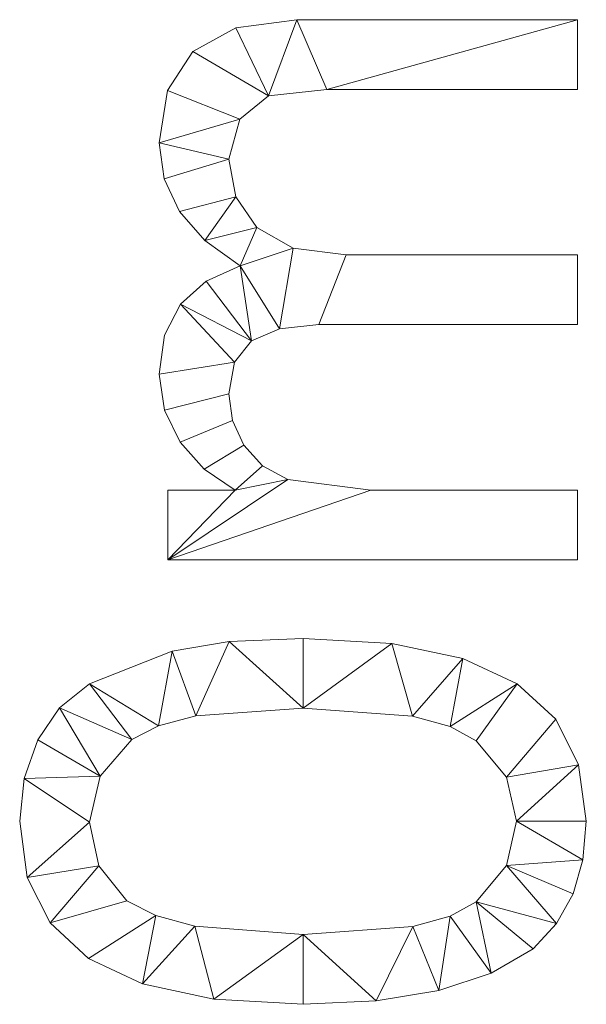
# Model space of a CAD drawing. Units: millimetres. Extents: x -1694 to 21563, y 1068 to 15459.
# Drawn here: x 2164 to 2414, y 3483 to 3917 of the extents above; entities that cross this region are included whole.
import ezdxf

# ---------------------------------------------------------------- set-up
doc = ezdxf.new("R2010")
doc.units = ezdxf.units.MM
doc.layers.add('3D-G-PLANOTM', color=6, linetype='Continuous', lineweight=9)

msp = doc.modelspace()

# ---------------------------------------------------------------- meshes
at = {"layer": '3D-G-PLANOTM'}
mesh = msp.add_polyface(dxfattribs=at)
corners = [(2410.42, 3678.99, 30), (2410.42, 3709.75, 30), (2319.25, 3709.75, 30), (2282.54, 3714.44, 30), (2271.33, 3720.57, 30), (2263.18, 3729.59, 30), (2258.23, 3740.51, 30), (2256.57, 3752.36, 30), (2259.05, 3766.31, 30), (2266.49, 3775.71, 30), (2278.9, 3781.05, 30), (2296.3, 3782.83, 30), (2410.42, 3782.83, 30), (2410.42, 3813.6, 30), (2308.38, 3813.6, 30), (2284.92, 3816.61, 30), (2268.89, 3825.65, 30), (2259.65, 3839.24, 30), (2256.57, 3855.91, 30), (2261.38, 3873.49, 30), (2274.03, 3883.82, 30), (2299.72, 3886.68, 30), (2410.42, 3886.68, 30), (2410.42, 3917.45, 30), (2286.5, 3917.45, 30), (2259.57, 3913.92, 30), (2240.68, 3903.35, 30), (2229.52, 3886.25, 30), (2225.8, 3863.12, 30), (2228.04, 3847.17, 30), (2234.74, 3832.8, 30), (2245.92, 3820.01, 30), (2261.56, 3808.79, 30), (2246.5, 3802.09, 30), (2235.21, 3791.85, 30), (2228.16, 3778.13, 30), (2225.8, 3761.02, 30), (2228.11, 3745.05, 30), (2235.03, 3730.91, 30), (2245.73, 3719.01, 30), (2259.4, 3709.75, 30), (2229.65, 3709.75, 30), (2229.65, 3678.99, 30)]
mesh.append_faces([[corners[k] for k in face] for face in [(14, 11, 12, 13)]], dxfattribs={"vtx0": -1})
mesh.append_faces([[corners[k] for k in face] for face in [(42, 2, 3), (34, 8, 9, 33), (40, 4, 5, 39), (6, 38, 39, 5), (15, 10, 11, 14), (32, 15, 16, 31), (31, 16, 17, 30), (30, 17, 18, 29)]], dxfattribs={"vtx0": -1, "vtx2": -1})
mesh.append_faces([[corners[k] for k in face] for face in [(32, 9, 10, 15)]], dxfattribs={"vtx0": -1, "vtx2": -1, "vtx3": -1})
mesh.append_faces([[corners[k] for k in face] for face in [(35, 36, 8, 34), (32, 33, 9), (27, 28, 19), (25, 26, 20)]], dxfattribs={"vtx1": -1, "vtx2": -1})
mesh.append_faces([[corners[k] for k in face] for face in [(3, 4, 40, 42)]], dxfattribs={"vtx1": -1, "vtx2": -1, "vtx3": -1})
mesh.append_faces([[corners[k] for k in face] for face in [(7, 8, 36, 37), (6, 7, 37, 38), (19, 20, 26, 27), (20, 21, 24, 25), (28, 29, 18, 19)]], dxfattribs={"vtx1": -1, "vtx3": -1})
mesh.append_faces([[corners[k] for k in face] for face in [(0, 1, 2, 42), (40, 41, 42)]], dxfattribs={"vtx2": -1})
mesh.append_faces([[corners[k] for k in face] for face in [(21, 22, 23, 24)]], dxfattribs={"vtx3": -1})
mesh = msp.add_polyface(dxfattribs=at)
corners = [(2410.42, 3678.99), (2229.65, 3678.99), (2229.65, 3709.75), (2259.4, 3709.75), (2245.73, 3719.01), (2235.03, 3730.91), (2228.11, 3745.05), (2225.8, 3761.02), (2228.16, 3778.13), (2235.21, 3791.85), (2246.5, 3802.09), (2261.56, 3808.79), (2245.92, 3820.01), (2234.74, 3832.8), (2228.04, 3847.17), (2225.8, 3863.12), (2229.52, 3886.25), (2240.68, 3903.35), (2259.57, 3913.92), (2286.5, 3917.45), (2410.42, 3917.45), (2410.42, 3886.68), (2299.72, 3886.68), (2274.03, 3883.82), (2261.38, 3873.49), (2256.57, 3855.91), (2259.65, 3839.24), (2268.89, 3825.65), (2284.92, 3816.61), (2308.38, 3813.6), (2410.42, 3813.6), (2410.42, 3782.83), (2296.3, 3782.83), (2278.9, 3781.05), (2266.49, 3775.71), (2259.05, 3766.31), (2256.57, 3752.36), (2258.23, 3740.51), (2263.18, 3729.59), (2271.33, 3720.57), (2282.54, 3714.44), (2319.25, 3709.75), (2410.42, 3709.75)]
mesh.append_faces([[corners[k] for k in face] for face in [(13, 26, 12), (34, 11, 33), (35, 9, 34)]], dxfattribs={"vtx0": -1, "vtx1": -1})
mesh.append_faces([[corners[k] for k in face] for face in [(27, 11, 12, 26), (17, 23, 24, 16), (25, 14, 15), (7, 35, 36, 6), (37, 5, 6, 36)]], dxfattribs={"vtx0": -1, "vtx2": -1})
mesh.append_faces([[corners[k] for k in face] for face in [(11, 27, 28, 33)]], dxfattribs={"vtx0": -1, "vtx2": -1, "vtx3": -1})
mesh.append_faces([[corners[k] for k in face] for face in [(18, 19, 23, 17), (10, 11, 34, 9), (39, 40, 3), (8, 9, 35, 7)]], dxfattribs={"vtx1": -1, "vtx2": -1})
mesh.append_faces([[corners[k] for k in face] for face in [(40, 41, 1, 3)]], dxfattribs={"vtx1": -1, "vtx2": -1, "vtx3": -1})
mesh.append_faces([[corners[k] for k in face] for face in [(22, 23, 19, 20), (28, 29, 32, 33), (15, 16, 24, 25), (25, 26, 13, 14), (38, 39, 3, 4), (4, 5, 37, 38)]], dxfattribs={"vtx1": -1, "vtx3": -1})
mesh.append_faces([[corners[k] for k in face] for face in [(20, 21, 22), (1, 2, 3)]], dxfattribs={"vtx2": -1})
mesh.append_faces([[corners[k] for k in face] for face in [(29, 30, 31, 32), (41, 42, 0, 1)]], dxfattribs={"vtx3": -1})
mesh = msp.add_polyface(dxfattribs=at)
corners = [(2259.57, 3913.92, 30), (2286.5, 3917.45, 30), (2286.5, 3917.45), (2259.57, 3913.92)]
mesh.append_faces([[corners[k] for k in face] for face in [(3, 0, 1, 2)]])
mesh = msp.add_polyface(dxfattribs=at)
corners = [(2286.5, 3917.45, 30), (2410.42, 3917.45, 30), (2410.42, 3917.45), (2286.5, 3917.45)]
mesh.append_faces([[corners[k] for k in face] for face in [(0, 1, 2, 3)]])
mesh = msp.add_polyface(dxfattribs=at)
corners = [(2410.42, 3917.45, 30), (2410.42, 3886.68, 30), (2410.42, 3886.68), (2410.42, 3917.45)]
mesh.append_faces([[corners[k] for k in face] for face in [(0, 1, 2, 3)]])
mesh = msp.add_polyface(dxfattribs=at)
corners = [(2240.68, 3903.35, 30), (2259.57, 3913.92, 30), (2259.57, 3913.92), (2240.68, 3903.35)]
mesh.append_faces([[corners[k] for k in face] for face in [(0, 1, 2, 3)]])
mesh = msp.add_polyface(dxfattribs=at)
corners = [(2229.52, 3886.25, 30), (2240.68, 3903.35, 30), (2240.68, 3903.35), (2229.52, 3886.25)]
mesh.append_faces([[corners[k] for k in face] for face in [(0, 1, 2, 3)]])
mesh = msp.add_polyface(dxfattribs=at)
corners = [(2225.8, 3863.12, 30), (2229.52, 3886.25, 30), (2229.52, 3886.25), (2225.8, 3863.12)]
mesh.append_faces([[corners[k] for k in face] for face in [(3, 0, 1, 2)]])
mesh = msp.add_polyface(dxfattribs=at)
corners = [(2299.72, 3886.68, 30), (2274.03, 3883.82, 30), (2274.03, 3883.82), (2299.72, 3886.68)]
mesh.append_faces([[corners[k] for k in face] for face in [(0, 1, 2, 3)]])
mesh = msp.add_polyface(dxfattribs=at)
corners = [(2410.42, 3886.68, 30), (2299.72, 3886.68, 30), (2299.72, 3886.68), (2410.42, 3886.68)]
mesh.append_faces([[corners[k] for k in face] for face in [(0, 1, 2, 3)]])
mesh = msp.add_polyface(dxfattribs=at)
corners = [(2274.03, 3883.82, 30), (2261.38, 3873.49, 30), (2261.38, 3873.49), (2274.03, 3883.82)]
mesh.append_faces([[corners[k] for k in face] for face in [(3, 0, 1, 2)]])
mesh = msp.add_polyface(dxfattribs=at)
corners = [(2261.38, 3873.49, 30), (2256.57, 3855.91, 30), (2256.57, 3855.91), (2261.38, 3873.49)]
mesh.append_faces([[corners[k] for k in face] for face in [(0, 1, 2, 3)]])
mesh = msp.add_polyface(dxfattribs=at)
corners = [(2228.04, 3847.17, 30), (2225.8, 3863.12, 30), (2225.8, 3863.12), (2228.04, 3847.17)]
mesh.append_faces([[corners[k] for k in face] for face in [(3, 0, 1, 2)]])
mesh = msp.add_polyface(dxfattribs=at)
corners = [(2256.57, 3855.91, 30), (2259.65, 3839.24, 30), (2259.65, 3839.24), (2256.57, 3855.91)]
mesh.append_faces([[corners[k] for k in face] for face in [(0, 1, 2, 3)]])
mesh = msp.add_polyface(dxfattribs=at)
corners = [(2234.74, 3832.8, 30), (2228.04, 3847.17, 30), (2228.04, 3847.17), (2234.74, 3832.8)]
mesh.append_faces([[corners[k] for k in face] for face in [(0, 1, 2, 3)]])
mesh = msp.add_polyface(dxfattribs=at)
corners = [(2259.65, 3839.24, 30), (2268.89, 3825.65, 30), (2268.89, 3825.65), (2259.65, 3839.24)]
mesh.append_faces([[corners[k] for k in face] for face in [(3, 0, 1, 2)]])
mesh = msp.add_polyface(dxfattribs=at)
corners = [(2245.92, 3820.01, 30), (2234.74, 3832.8, 30), (2234.74, 3832.8), (2245.92, 3820.01)]
mesh.append_faces([[corners[k] for k in face] for face in [(0, 1, 2, 3)]])
mesh = msp.add_polyface(dxfattribs=at)
corners = [(2268.89, 3825.65, 30), (2284.92, 3816.61, 30), (2284.92, 3816.61), (2268.89, 3825.65)]
mesh.append_faces([[corners[k] for k in face] for face in [(0, 1, 2, 3)]])
mesh = msp.add_polyface(dxfattribs=at)
corners = [(2261.56, 3808.79, 30), (2245.92, 3820.01, 30), (2245.92, 3820.01), (2261.56, 3808.79)]
mesh.append_faces([[corners[k] for k in face] for face in [(0, 1, 2, 3)]])
mesh = msp.add_polyface(dxfattribs=at)
corners = [(2284.92, 3816.61, 30), (2308.38, 3813.6, 30), (2308.38, 3813.6), (2284.92, 3816.61)]
mesh.append_faces([[corners[k] for k in face] for face in [(0, 1, 2, 3)]])
mesh = msp.add_polyface(dxfattribs=at)
corners = [(2308.38, 3813.6, 30), (2410.42, 3813.6, 30), (2410.42, 3813.6), (2308.38, 3813.6)]
mesh.append_faces([[corners[k] for k in face] for face in [(0, 1, 2, 3)]])
mesh = msp.add_polyface(dxfattribs=at)
corners = [(2410.42, 3813.6, 30), (2410.42, 3782.83, 30), (2410.42, 3782.83), (2410.42, 3813.6)]
mesh.append_faces([[corners[k] for k in face] for face in [(0, 1, 2, 3)]])
mesh = msp.add_polyface(dxfattribs=at)
corners = [(2246.5, 3802.09, 30), (2261.56, 3808.79, 30), (2261.56, 3808.79), (2246.5, 3802.09)]
mesh.append_faces([[corners[k] for k in face] for face in [(0, 1, 2, 3)]])
mesh = msp.add_polyface(dxfattribs=at)
corners = [(2235.21, 3791.85, 30), (2246.5, 3802.09, 30), (2246.5, 3802.09), (2235.21, 3791.85)]
mesh.append_faces([[corners[k] for k in face] for face in [(0, 1, 2, 3)]])
mesh = msp.add_polyface(dxfattribs=at)
corners = [(2228.16, 3778.13, 30), (2235.21, 3791.85, 30), (2235.21, 3791.85), (2228.16, 3778.13)]
mesh.append_faces([[corners[k] for k in face] for face in [(3, 0, 1, 2)]])
mesh = msp.add_polyface(dxfattribs=at)
corners = [(2296.3, 3782.83, 30), (2278.9, 3781.05, 30), (2278.9, 3781.05), (2296.3, 3782.83)]
mesh.append_faces([[corners[k] for k in face] for face in [(0, 1, 2, 3)]])
mesh = msp.add_polyface(dxfattribs=at)
corners = [(2410.42, 3782.83, 30), (2296.3, 3782.83, 30), (2296.3, 3782.83), (2410.42, 3782.83)]
mesh.append_faces([[corners[k] for k in face] for face in [(0, 1, 2, 3)]])
mesh = msp.add_polyface(dxfattribs=at)
corners = [(2225.8, 3761.02, 30), (2228.16, 3778.13, 30), (2228.16, 3778.13), (2225.8, 3761.02)]
mesh.append_faces([[corners[k] for k in face] for face in [(3, 0, 1, 2)]])
mesh = msp.add_polyface(dxfattribs=at)
corners = [(2278.9, 3781.05, 30), (2266.49, 3775.71, 30), (2266.49, 3775.71), (2278.9, 3781.05)]
mesh.append_faces([[corners[k] for k in face] for face in [(3, 0, 1, 2)]])
mesh = msp.add_polyface(dxfattribs=at)
corners = [(2266.49, 3775.71, 30), (2259.05, 3766.31, 30), (2259.05, 3766.31), (2266.49, 3775.71)]
mesh.append_faces([[corners[k] for k in face] for face in [(0, 1, 2, 3)]])
mesh = msp.add_polyface(dxfattribs=at)
corners = [(2259.05, 3766.31, 30), (2256.57, 3752.36, 30), (2256.57, 3752.36), (2259.05, 3766.31)]
mesh.append_faces([[corners[k] for k in face] for face in [(0, 1, 2, 3)]])
mesh = msp.add_polyface(dxfattribs=at)
corners = [(2228.11, 3745.05, 30), (2225.8, 3761.02, 30), (2225.8, 3761.02), (2228.11, 3745.05)]
mesh.append_faces([[corners[k] for k in face] for face in [(0, 1, 2, 3)]])
mesh = msp.add_polyface(dxfattribs=at)
corners = [(2256.57, 3752.36, 30), (2258.23, 3740.51, 30), (2258.23, 3740.51), (2256.57, 3752.36)]
mesh.append_faces([[corners[k] for k in face] for face in [(0, 1, 2, 3)]])
mesh = msp.add_polyface(dxfattribs=at)
corners = [(2235.03, 3730.91, 30), (2228.11, 3745.05, 30), (2228.11, 3745.05), (2235.03, 3730.91)]
mesh.append_faces([[corners[k] for k in face] for face in [(3, 0, 1, 2)]])
mesh = msp.add_polyface(dxfattribs=at)
corners = [(2258.23, 3740.51, 30), (2263.18, 3729.59, 30), (2263.18, 3729.59), (2258.23, 3740.51)]
mesh.append_faces([[corners[k] for k in face] for face in [(0, 1, 2, 3)]])
mesh = msp.add_polyface(dxfattribs=at)
corners = [(2245.73, 3719.01, 30), (2235.03, 3730.91, 30), (2235.03, 3730.91), (2245.73, 3719.01)]
mesh.append_faces([[corners[k] for k in face] for face in [(0, 1, 2, 3)]])
mesh = msp.add_polyface(dxfattribs=at)
corners = [(2263.18, 3729.59, 30), (2271.33, 3720.57, 30), (2271.33, 3720.57), (2263.18, 3729.59)]
mesh.append_faces([[corners[k] for k in face] for face in [(3, 0, 1, 2)]])
mesh = msp.add_polyface(dxfattribs=at)
corners = [(2271.33, 3720.57, 30), (2282.54, 3714.44, 30), (2282.54, 3714.44), (2271.33, 3720.57)]
mesh.append_faces([[corners[k] for k in face] for face in [(0, 1, 2, 3)]])
mesh = msp.add_polyface(dxfattribs=at)
corners = [(2259.4, 3709.75, 30), (2245.73, 3719.01, 30), (2245.73, 3719.01), (2259.4, 3709.75)]
mesh.append_faces([[corners[k] for k in face] for face in [(0, 1, 2, 3)]])
mesh = msp.add_polyface(dxfattribs=at)
corners = [(2282.54, 3714.44, 30), (2319.25, 3709.75, 30), (2319.25, 3709.75), (2282.54, 3714.44)]
mesh.append_faces([[corners[k] for k in face] for face in [(3, 0, 1, 2)]])
mesh = msp.add_polyface(dxfattribs=at)
corners = [(2229.65, 3709.75, 30), (2259.4, 3709.75, 30), (2259.4, 3709.75), (2229.65, 3709.75)]
mesh.append_faces([[corners[k] for k in face] for face in [(0, 1, 2, 3)]])
mesh = msp.add_polyface(dxfattribs=at)
corners = [(2229.65, 3678.99, 30), (2229.65, 3709.75, 30), (2229.65, 3709.75), (2229.65, 3678.99)]
mesh.append_faces([[corners[k] for k in face] for face in [(0, 1, 2, 3)]])
mesh = msp.add_polyface(dxfattribs=at)
corners = [(2319.25, 3709.75, 30), (2410.42, 3709.75, 30), (2410.42, 3709.75), (2319.25, 3709.75)]
mesh.append_faces([[corners[k] for k in face] for face in [(3, 0, 1, 2)]])
mesh = msp.add_polyface(dxfattribs=at)
corners = [(2410.42, 3709.75, 30), (2410.42, 3678.99, 30), (2410.42, 3678.99), (2410.42, 3709.75)]
mesh.append_faces([[corners[k] for k in face] for face in [(0, 1, 2, 3)]])
mesh = msp.add_polyface(dxfattribs=at)
corners = [(2410.42, 3678.99, 30), (2229.65, 3678.99, 30), (2229.65, 3678.99), (2410.42, 3678.99)]
mesh.append_faces([[corners[k] for k in face] for face in [(0, 1, 2, 3)]])
mesh = msp.add_polyface(dxfattribs=at)
corners = [(2289.33, 3482.83, 30), (2321.54, 3484.36, 30), (2349.2, 3488.96, 30), (2372.29, 3496.62, 30), (2390.83, 3507.35, 30), (2401.08, 3518.53, 30), (2408.41, 3531.63, 30), (2412.8, 3546.65, 30), (2414.27, 3563.6, 30), (2410.89, 3588.47, 30), (2400.77, 3608.64, 30), (2383.8, 3624.25, 30), (2359.85, 3635.42, 30), (2328.5, 3642.13, 30), (2289.33, 3644.37, 30), (2256.69, 3642.97, 30), (2231.48, 3638.78, 30), (2195.07, 3624.36, 30), (2181.88, 3613.74, 30), (2172.2, 3599.54, 30), (2166.25, 3582.56, 30), (2164.27, 3563.6, 30), (2167.62, 3538.86, 30), (2177.67, 3518.74, 30), (2194.58, 3503.11, 30), (2218.5, 3491.88, 30), (2249.93, 3485.09, 30), (2289.27, 3513.6, 30), (2241.49, 3517.33, 30), (2224.27, 3521.98, 30), (2211.5, 3528.5, 30), (2199.15, 3543.98, 30), (2195.04, 3563.24, 30), (2199.71, 3583.58, 30), (2213.73, 3599.66, 30), (2225.46, 3605.76, 30), (2241.96, 3610.11, 30), (2289.27, 3613.6, 30), (2337.59, 3609.99, 30), (2354.14, 3605.49, 30), (2365.62, 3599.18, 30), (2379.03, 3583.07, 30), (2383.5, 3563.6, 30), (2379.04, 3544.13, 30), (2365.68, 3528.02, 30), (2354.22, 3521.71, 30), (2337.67, 3517.21, 30)]
mesh.append_faces([[corners[k] for k in face] for face in [(25, 29, 24), (5, 44, 4)]], dxfattribs={"vtx0": -1, "vtx1": -1})
mesh.append_faces([[corners[k] for k in face] for face in [(30, 23, 24, 29), (31, 22, 23, 30), (22, 31, 32), (34, 17, 18, 33), (35, 16, 17, 34), (36, 15, 16, 35), (15, 36, 37, 14), (7, 42, 43, 6), (42, 7, 8), (9, 41, 42, 8), (41, 9, 10)]], dxfattribs={"vtx0": -1, "vtx2": -1})
mesh.append_faces([[corners[k] for k in face] for face in [(32, 20, 21, 22)]], dxfattribs={"vtx0": -1, "vtx3": -1})
mesh.append_faces([[corners[k] for k in face] for face in [(0, 1, 27), (19, 20, 33, 18), (32, 33, 20)]], dxfattribs={"vtx1": -1, "vtx2": -1})
mesh.append_faces([[corners[k] for k in face] for face in [(25, 26, 28, 29), (26, 0, 27, 28), (1, 2, 46, 27), (2, 3, 45, 46), (44, 45, 3, 4), (43, 44, 5, 6), (38, 39, 12, 13), (37, 38, 13, 14), (11, 12, 39, 40), (10, 11, 40, 41)]], dxfattribs={"vtx1": -1, "vtx3": -1})
mesh = msp.add_polyface(dxfattribs=at)
corners = [(2289.33, 3482.83), (2249.93, 3485.09), (2218.5, 3491.88), (2194.58, 3503.11), (2177.67, 3518.74), (2167.62, 3538.86), (2164.27, 3563.6), (2166.25, 3582.56), (2172.2, 3599.54), (2181.88, 3613.74), (2195.07, 3624.36), (2231.48, 3638.78), (2256.69, 3642.97), (2289.33, 3644.37), (2328.5, 3642.13), (2359.85, 3635.42), (2383.8, 3624.25), (2400.77, 3608.64), (2410.89, 3588.47), (2414.27, 3563.6), (2412.8, 3546.65), (2408.41, 3531.63), (2401.08, 3518.53), (2390.83, 3507.35), (2372.29, 3496.62), (2349.2, 3488.96), (2321.54, 3484.36), (2289.27, 3513.6), (2337.67, 3517.21), (2354.22, 3521.71), (2365.68, 3528.02), (2379.04, 3544.13), (2383.5, 3563.6), (2379.03, 3583.07), (2365.62, 3599.18), (2354.14, 3605.49), (2337.59, 3609.99), (2289.27, 3613.6), (2241.96, 3610.11), (2225.46, 3605.76), (2213.73, 3599.66), (2199.71, 3583.58), (2195.04, 3563.24), (2199.15, 3543.98), (2211.5, 3528.5), (2224.27, 3521.98), (2241.49, 3517.33)]
mesh.append_faces([[corners[k] for k in face] for face in [(24, 30, 23), (35, 16, 34), (44, 4, 43)]], dxfattribs={"vtx0": -1, "vtx1": -1})
mesh.append_faces([[corners[k] for k in face] for face in [(20, 31, 32), (18, 32, 33, 17), (34, 16, 17, 33), (27, 0, 1), (5, 42, 43, 4), (39, 10, 11, 38), (12, 37, 38, 11), (10, 39, 40, 9), (41, 8, 9, 40)]], dxfattribs={"vtx0": -1, "vtx2": -1})
mesh.append_faces([[corners[k] for k in face] for face in [(31, 20, 21, 22), (32, 18, 19, 20), (42, 5, 6, 7)]], dxfattribs={"vtx0": -1, "vtx3": -1})
mesh.append_faces([[corners[k] for k in face] for face in [(13, 14, 37, 12)]], dxfattribs={"vtx1": -1, "vtx2": -1})
mesh.append_faces([[corners[k] for k in face] for face in [(30, 31, 22, 23), (24, 25, 29, 30), (25, 26, 28, 29), (35, 36, 15, 16), (14, 15, 36, 37), (27, 28, 26, 0), (1, 2, 46, 27), (45, 46, 2, 3), (3, 4, 44, 45), (41, 42, 7, 8)]], dxfattribs={"vtx1": -1, "vtx3": -1})
mesh = msp.add_polyface(dxfattribs=at)
corners = [(2231.48, 3638.78, 30), (2256.69, 3642.97, 30), (2256.69, 3642.97), (2231.48, 3638.78)]
mesh.append_faces([[corners[k] for k in face] for face in [(0, 1, 2, 3)]])
mesh = msp.add_polyface(dxfattribs=at)
corners = [(2256.69, 3642.97, 30), (2289.33, 3644.37, 30), (2289.33, 3644.37), (2256.69, 3642.97)]
mesh.append_faces([[corners[k] for k in face] for face in [(3, 0, 1, 2)]])
mesh = msp.add_polyface(dxfattribs=at)
corners = [(2289.33, 3644.37, 30), (2328.5, 3642.13, 30), (2328.5, 3642.13), (2289.33, 3644.37)]
mesh.append_faces([[corners[k] for k in face] for face in [(0, 1, 2, 3)]])
mesh = msp.add_polyface(dxfattribs=at)
corners = [(2328.5, 3642.13, 30), (2359.85, 3635.42, 30), (2359.85, 3635.42), (2328.5, 3642.13)]
mesh.append_faces([[corners[k] for k in face] for face in [(3, 0, 1, 2)]])
mesh = msp.add_polyface(dxfattribs=at)
corners = [(2195.07, 3624.36, 30), (2231.48, 3638.78, 30), (2231.48, 3638.78), (2195.07, 3624.36)]
mesh.append_faces([[corners[k] for k in face] for face in [(3, 0, 1, 2)]])
mesh = msp.add_polyface(dxfattribs=at)
corners = [(2359.85, 3635.42, 30), (2383.8, 3624.25, 30), (2383.8, 3624.25), (2359.85, 3635.42)]
mesh.append_faces([[corners[k] for k in face] for face in [(3, 0, 1, 2)]])
mesh = msp.add_polyface(dxfattribs=at)
corners = [(2181.88, 3613.74, 30), (2195.07, 3624.36, 30), (2195.07, 3624.36), (2181.88, 3613.74)]
mesh.append_faces([[corners[k] for k in face] for face in [(0, 1, 2, 3)]])
mesh = msp.add_polyface(dxfattribs=at)
corners = [(2383.8, 3624.25, 30), (2400.77, 3608.64, 30), (2400.77, 3608.64), (2383.8, 3624.25)]
mesh.append_faces([[corners[k] for k in face] for face in [(3, 0, 1, 2)]])
mesh = msp.add_polyface(dxfattribs=at)
corners = [(2172.2, 3599.54, 30), (2181.88, 3613.74, 30), (2181.88, 3613.74), (2172.2, 3599.54)]
mesh.append_faces([[corners[k] for k in face] for face in [(0, 1, 2, 3)]])
mesh = msp.add_polyface(dxfattribs=at)
corners = [(2289.27, 3613.6, 30), (2241.96, 3610.11, 30), (2241.96, 3610.11), (2289.27, 3613.6)]
mesh.append_faces([[corners[k] for k in face] for face in [(3, 0, 1, 2)]])
mesh = msp.add_polyface(dxfattribs=at)
corners = [(2337.59, 3609.99, 30), (2289.27, 3613.6, 30), (2289.27, 3613.6), (2337.59, 3609.99)]
mesh.append_faces([[corners[k] for k in face] for face in [(0, 1, 2, 3)]])
mesh = msp.add_polyface(dxfattribs=at)
corners = [(2241.96, 3610.11, 30), (2225.46, 3605.76, 30), (2225.46, 3605.76), (2241.96, 3610.11)]
mesh.append_faces([[corners[k] for k in face] for face in [(0, 1, 2, 3)]])
mesh = msp.add_polyface(dxfattribs=at)
corners = [(2354.14, 3605.49, 30), (2337.59, 3609.99, 30), (2337.59, 3609.99), (2354.14, 3605.49)]
mesh.append_faces([[corners[k] for k in face] for face in [(0, 1, 2, 3)]])
mesh = msp.add_polyface(dxfattribs=at)
corners = [(2400.77, 3608.64, 30), (2410.89, 3588.47, 30), (2410.89, 3588.47), (2400.77, 3608.64)]
mesh.append_faces([[corners[k] for k in face] for face in [(0, 1, 2, 3)]])
mesh = msp.add_polyface(dxfattribs=at)
corners = [(2225.46, 3605.76, 30), (2213.73, 3599.66, 30), (2213.73, 3599.66), (2225.46, 3605.76)]
mesh.append_faces([[corners[k] for k in face] for face in [(3, 0, 1, 2)]])
mesh = msp.add_polyface(dxfattribs=at)
corners = [(2365.62, 3599.18, 30), (2354.14, 3605.49, 30), (2354.14, 3605.49), (2365.62, 3599.18)]
mesh.append_faces([[corners[k] for k in face] for face in [(0, 1, 2, 3)]])
mesh = msp.add_polyface(dxfattribs=at)
corners = [(2166.25, 3582.56, 30), (2172.2, 3599.54, 30), (2172.2, 3599.54), (2166.25, 3582.56)]
mesh.append_faces([[corners[k] for k in face] for face in [(3, 0, 1, 2)]])
mesh = msp.add_polyface(dxfattribs=at)
corners = [(2213.73, 3599.66, 30), (2199.71, 3583.58, 30), (2199.71, 3583.58), (2213.73, 3599.66)]
mesh.append_faces([[corners[k] for k in face] for face in [(3, 0, 1, 2)]])
mesh = msp.add_polyface(dxfattribs=at)
corners = [(2379.03, 3583.07, 30), (2365.62, 3599.18, 30), (2365.62, 3599.18), (2379.03, 3583.07)]
mesh.append_faces([[corners[k] for k in face] for face in [(3, 0, 1, 2)]])
mesh = msp.add_polyface(dxfattribs=at)
corners = [(2410.89, 3588.47, 30), (2414.27, 3563.6, 30), (2414.27, 3563.6), (2410.89, 3588.47)]
mesh.append_faces([[corners[k] for k in face] for face in [(0, 1, 2, 3)]])
mesh = msp.add_polyface(dxfattribs=at)
corners = [(2164.27, 3563.6, 30), (2166.25, 3582.56, 30), (2166.25, 3582.56), (2164.27, 3563.6)]
mesh.append_faces([[corners[k] for k in face] for face in [(0, 1, 2, 3)]])
mesh = msp.add_polyface(dxfattribs=at)
corners = [(2199.71, 3583.58, 30), (2195.04, 3563.24, 30), (2195.04, 3563.24), (2199.71, 3583.58)]
mesh.append_faces([[corners[k] for k in face] for face in [(3, 0, 1, 2)]])
mesh = msp.add_polyface(dxfattribs=at)
corners = [(2383.5, 3563.6, 30), (2379.03, 3583.07, 30), (2379.03, 3583.07), (2383.5, 3563.6)]
mesh.append_faces([[corners[k] for k in face] for face in [(0, 1, 2, 3)]])
mesh = msp.add_polyface(dxfattribs=at)
corners = [(2167.62, 3538.86, 30), (2164.27, 3563.6, 30), (2164.27, 3563.6), (2167.62, 3538.86)]
mesh.append_faces([[corners[k] for k in face] for face in [(0, 1, 2, 3)]])
mesh = msp.add_polyface(dxfattribs=at)
corners = [(2195.04, 3563.24, 30), (2199.15, 3543.98, 30), (2199.15, 3543.98), (2195.04, 3563.24)]
mesh.append_faces([[corners[k] for k in face] for face in [(0, 1, 2, 3)]])
mesh = msp.add_polyface(dxfattribs=at)
corners = [(2379.04, 3544.13, 30), (2383.5, 3563.6, 30), (2383.5, 3563.6), (2379.04, 3544.13)]
mesh.append_faces([[corners[k] for k in face] for face in [(0, 1, 2, 3)]])
mesh = msp.add_polyface(dxfattribs=at)
corners = [(2414.27, 3563.6, 30), (2412.8, 3546.65, 30), (2412.8, 3546.65), (2414.27, 3563.6)]
mesh.append_faces([[corners[k] for k in face] for face in [(3, 0, 1, 2)]])
mesh = msp.add_polyface(dxfattribs=at)
corners = [(2412.8, 3546.65, 30), (2408.41, 3531.63, 30), (2408.41, 3531.63), (2412.8, 3546.65)]
mesh.append_faces([[corners[k] for k in face] for face in [(0, 1, 2, 3)]])
mesh = msp.add_polyface(dxfattribs=at)
corners = [(2199.15, 3543.98, 30), (2211.5, 3528.5, 30), (2211.5, 3528.5), (2199.15, 3543.98)]
mesh.append_faces([[corners[k] for k in face] for face in [(3, 0, 1, 2)]])
mesh = msp.add_polyface(dxfattribs=at)
corners = [(2365.68, 3528.02, 30), (2379.04, 3544.13, 30), (2379.04, 3544.13), (2365.68, 3528.02)]
mesh.append_faces([[corners[k] for k in face] for face in [(0, 1, 2, 3)]])
mesh = msp.add_polyface(dxfattribs=at)
corners = [(2177.67, 3518.74, 30), (2167.62, 3538.86, 30), (2167.62, 3538.86), (2177.67, 3518.74)]
mesh.append_faces([[corners[k] for k in face] for face in [(0, 1, 2, 3)]])
mesh = msp.add_polyface(dxfattribs=at)
corners = [(2408.41, 3531.63, 30), (2401.08, 3518.53, 30), (2401.08, 3518.53), (2408.41, 3531.63)]
mesh.append_faces([[corners[k] for k in face] for face in [(3, 0, 1, 2)]])
mesh = msp.add_polyface(dxfattribs=at)
corners = [(2211.5, 3528.5, 30), (2224.27, 3521.98, 30), (2224.27, 3521.98), (2211.5, 3528.5)]
mesh.append_faces([[corners[k] for k in face] for face in [(0, 1, 2, 3)]])
mesh = msp.add_polyface(dxfattribs=at)
corners = [(2354.22, 3521.71, 30), (2365.68, 3528.02, 30), (2365.68, 3528.02), (2354.22, 3521.71)]
mesh.append_faces([[corners[k] for k in face] for face in [(3, 0, 1, 2)]])
mesh = msp.add_polyface(dxfattribs=at)
corners = [(2224.27, 3521.98, 30), (2241.49, 3517.33, 30), (2241.49, 3517.33), (2224.27, 3521.98)]
mesh.append_faces([[corners[k] for k in face] for face in [(3, 0, 1, 2)]])
mesh = msp.add_polyface(dxfattribs=at)
corners = [(2337.67, 3517.21, 30), (2354.22, 3521.71, 30), (2354.22, 3521.71), (2337.67, 3517.21)]
mesh.append_faces([[corners[k] for k in face] for face in [(0, 1, 2, 3)]])
mesh = msp.add_polyface(dxfattribs=at)
corners = [(2194.58, 3503.11, 30), (2177.67, 3518.74, 30), (2177.67, 3518.74), (2194.58, 3503.11)]
mesh.append_faces([[corners[k] for k in face] for face in [(0, 1, 2, 3)]])
mesh = msp.add_polyface(dxfattribs=at)
corners = [(2241.49, 3517.33, 30), (2289.27, 3513.6, 30), (2289.27, 3513.6), (2241.49, 3517.33)]
mesh.append_faces([[corners[k] for k in face] for face in [(0, 1, 2, 3)]])
mesh = msp.add_polyface(dxfattribs=at)
corners = [(2289.27, 3513.6, 30), (2337.67, 3517.21, 30), (2337.67, 3517.21), (2289.27, 3513.6)]
mesh.append_faces([[corners[k] for k in face] for face in [(3, 0, 1, 2)]])
mesh = msp.add_polyface(dxfattribs=at)
corners = [(2401.08, 3518.53, 30), (2390.83, 3507.35, 30), (2390.83, 3507.35), (2401.08, 3518.53)]
mesh.append_faces([[corners[k] for k in face] for face in [(0, 1, 2, 3)]])
mesh = msp.add_polyface(dxfattribs=at)
corners = [(2390.83, 3507.35, 30), (2372.29, 3496.62, 30), (2372.29, 3496.62), (2390.83, 3507.35)]
mesh.append_faces([[corners[k] for k in face] for face in [(0, 1, 2, 3)]])
mesh = msp.add_polyface(dxfattribs=at)
corners = [(2218.5, 3491.88, 30), (2194.58, 3503.11, 30), (2194.58, 3503.11), (2218.5, 3491.88)]
mesh.append_faces([[corners[k] for k in face] for face in [(0, 1, 2, 3)]])
mesh = msp.add_polyface(dxfattribs=at)
corners = [(2372.29, 3496.62, 30), (2349.2, 3488.96, 30), (2349.2, 3488.96), (2372.29, 3496.62)]
mesh.append_faces([[corners[k] for k in face] for face in [(0, 1, 2, 3)]])
mesh = msp.add_polyface(dxfattribs=at)
corners = [(2249.93, 3485.09, 30), (2218.5, 3491.88, 30), (2218.5, 3491.88), (2249.93, 3485.09)]
mesh.append_faces([[corners[k] for k in face] for face in [(0, 1, 2, 3)]])
mesh = msp.add_polyface(dxfattribs=at)
corners = [(2349.2, 3488.96, 30), (2321.54, 3484.36, 30), (2321.54, 3484.36), (2349.2, 3488.96)]
mesh.append_faces([[corners[k] for k in face] for face in [(3, 0, 1, 2)]])
mesh = msp.add_polyface(dxfattribs=at)
corners = [(2289.33, 3482.83, 30), (2249.93, 3485.09, 30), (2249.93, 3485.09), (2289.33, 3482.83)]
mesh.append_faces([[corners[k] for k in face] for face in [(0, 1, 2, 3)]])
mesh = msp.add_polyface(dxfattribs=at)
corners = [(2321.54, 3484.36, 30), (2289.33, 3482.83, 30), (2289.33, 3482.83), (2321.54, 3484.36)]
mesh.append_faces([[corners[k] for k in face] for face in [(3, 0, 1, 2)]])

doc.saveas('drawing.dxf')
